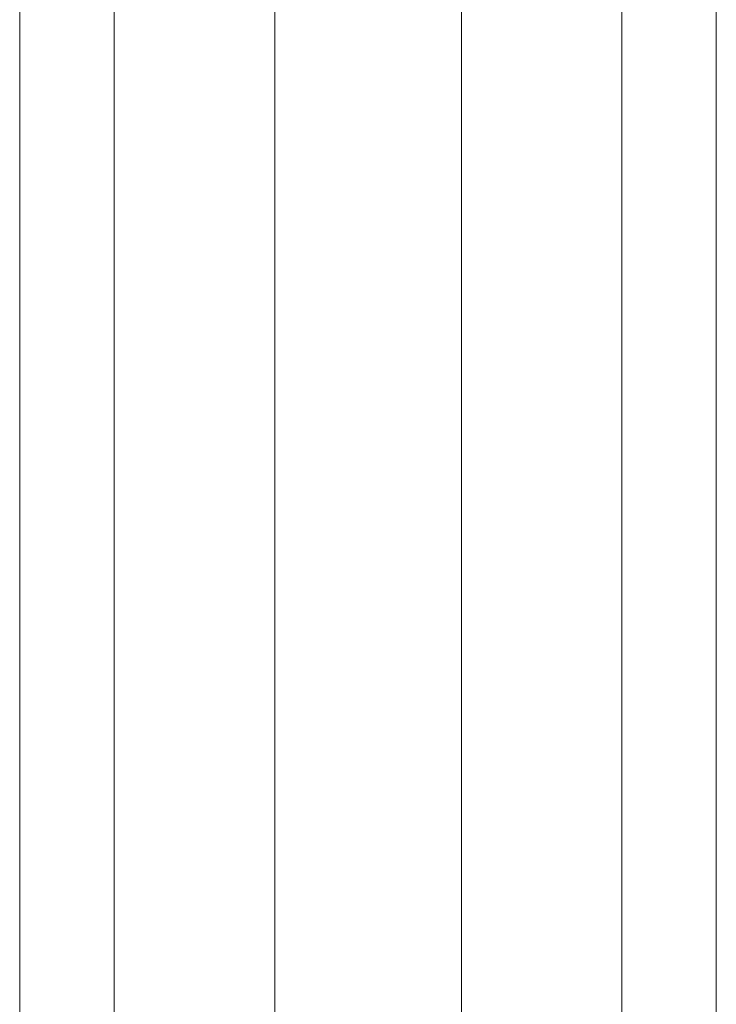
# Model space of a CAD drawing. Units: millimetres. Extents: x 0 to 8300, y -2675 to 2675.
# Drawn here: x 1734 to 1879, y -295 to -90 of the extents above; entities that cross this region are included whole.
import ezdxf

# ---------------------------------------------------------------- set-up
doc = ezdxf.new("R2010")
doc.units = ezdxf.units.MM
doc.layers.add('robinia bjælke', color=32, linetype='Continuous', lineweight=9)

msp = doc.modelspace()

# ---------------------------------------------------------------- linework, layer by layer
at = {"layer": 'robinia bjælke', "flags": 128}
for points in [[(1753.53, 865.12), (1753.53, -864.44), (1733.81, -864.44), (1733.81, 865.12)], [(1733.81, 865.12), (1733.81, -864.44)], [(1733.81, 865.12), (1733.81, -864.44), (1753.53, -864.44), (1753.53, 865.12)], [(1753.53, 865.12), (1753.53, -864.44), (1733.81, -864.44), (1733.81, 865.12)], [(1733.81, 865.12), (1733.81, -864.44)], [(1733.81, 865.12), (1733.81, -864.44), (1753.53, -864.44), (1753.53, 865.12)], [(1786.95, 865.12), (1786.95, -864.44), (1753.53, -864.44), (1753.53, 865.12)], [(1753.53, 865.12), (1753.53, -864.44), (1786.95, -864.44), (1786.95, 865.12)], [(1786.95, 865.12), (1786.95, -864.44), (1753.53, -864.44), (1753.53, 865.12)], [(1753.53, 865.12), (1753.53, -864.44), (1786.95, -864.44), (1786.95, 865.12)], [(1825.85, 865.12), (1825.85, -864.44), (1786.95, -864.44), (1786.95, 865.12)], [(1786.95, 865.12), (1786.95, -864.44), (1825.85, -864.44), (1825.85, 865.12)], [(1825.85, 865.12), (1825.85, -864.44), (1786.95, -864.44), (1786.95, 865.12)], [(1786.95, 865.12), (1786.95, -864.44), (1825.85, -864.44), (1825.85, 865.12)], [(1859.27, 865.12), (1859.27, -864.44), (1825.85, -864.44), (1825.85, 865.12)], [(1825.85, 865.12), (1825.85, -864.44), (1859.27, -864.44), (1859.27, 865.12)], [(1859.27, 865.12), (1859.27, -864.44), (1825.85, -864.44), (1825.85, 865.12)], [(1825.85, 865.12), (1825.85, -864.44), (1859.27, -864.44), (1859.27, 865.12)], [(1878.99, 865.12), (1878.99, -864.44), (1859.27, -864.44), (1859.27, 865.12)], [(1859.27, 865.12), (1859.27, -864.44), (1878.99, -864.44), (1878.99, 865.12)], [(1878.99, 865.12), (1878.99, -864.44), (1859.27, -864.44), (1859.27, 865.12)], [(1859.27, 865.12), (1859.27, -864.44), (1878.99, -864.44), (1878.99, 865.12)], [(1878.99, 865.12), (1878.99, -864.44)], [(1878.99, 865.12), (1878.99, -864.44)]]:
    msp.add_lwpolyline(points, close=True, dxfattribs=at)

doc.saveas('drawing.dxf')
